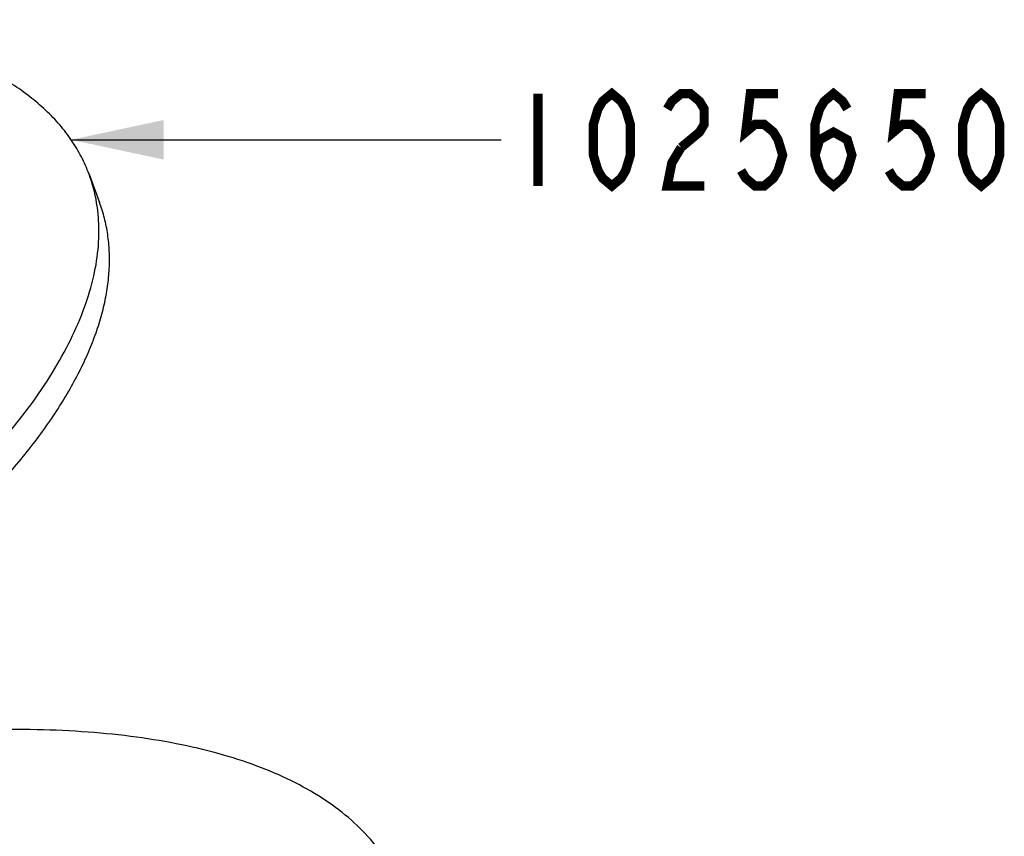
# Model space of a CAD drawing. Units: millimetres. Extents: x 0 to 420, y 0 to 297.
# Drawn here: x 109 to 147, y 133 to 164 of the extents above; entities that cross this region are included whole.
import ezdxf

# ---------------------------------------------------------------- set-up
doc = ezdxf.new("R2010")
doc.units = ezdxf.units.MM
doc.header["$LTSCALE"] = 23.1
doc.layers.get('0').update_dxf_attribs({"linetype": 'CONTINUOUS'})
doc.layers.add('___NOTE', color=7, linetype='CONTINUOUS')
doc.layers.add('DATUM_AXIS', color=7, linetype='CONTINUOUS')
doc.styles.get("Standard").update_dxf_attribs({"font": 'txt', "width": 0.8})
doc.dimstyles.get("Standard").update_dxf_attribs({"dimtxt": 3.5, "dimasz": 3.5, "dimexe": 1.5, "dimexo": 1, "dimtad": 1, "dimdec": 3, "dimdsep": 46, "dimtxsty": 'Standard', "dimblk": '_FILLED', "dimblk1": '_FILLED', "dimblk2": '_FILLED', "dimcen": 0.09, "dimadec": 0, "dimazin": 0, "dimtol": 1, "dimtp": 0.01, "dimtm": 0.01, "dimtfac": 1, "dimtdec": 3, "dimtofl": 0, "dimtmove": 0, "dimatfit": 3, "dimldrblk": '_FILLED', "dimfxl": 1, "dimtolj": 1, "dimarcsym": 0})

# ---------------------------------------------------------------- blocks, each defined once
blk = doc.blocks.new('_FILLED')
at = {"color": 0, "linetype": 'ByBlock'}
blk.add_solid([(0, 0), (-1, 0.214), (-1, -0.214)], dxfattribs=at)

msp = doc.modelspace()

# ---------------------------------------------------------------- linework, layer by layer
at = {"color": 7, "linetype": 'Continuous'}
msp.add_open_spline([(123.763, 130.7117), (123.7001, 130.8809), (123.5591, 131.2149), (123.3033, 131.6978), (123.0034, 132.1626), (122.5403, 132.7641), (121.8464, 133.4698), (120.858, 134.2217), (119.7098, 134.8851), (118.4091, 135.4578), (116.9634, 135.9377), (115.38, 136.3218), (113.6678, 136.6081), (111.8363, 136.796), (109.8955, 136.8841), (107.8564, 136.8714), (105.7303, 136.7584), (103.5291, 136.5461), (101.2654, 136.2352), (98.9517, 135.8271), (96.6013, 135.3249), (94.2273, 134.7312), (91.8433, 134.0488), (88.6656, 133.0253), (85.5338, 131.8464), (82.4748, 130.5206), (80.2409, 129.4639), (78.076, 128.3489), (75.9927, 127.1815), (74.0021, 125.9685), (72.1151, 124.7165), (70.3427, 123.4321), (68.6952, 122.1229), (67.1825, 120.7981), (66.2448, 119.8852), (65.8022, 119.4272)], degree=3, knots=[0, 0, 0, 0, 0.0083905, 0.0168335, 0.0253802, 0.034079, 0.052095, 0.0712061, 0.0916568, 0.1136125, 0.1371738, 0.1623975, 0.1892957, 0.217834, 0.2479551, 0.2795837, 0.3126138, 0.346922, 0.3823773, 0.4188354, 0.4561356, 0.4941128, 0.5325985, 0.5714169, 0.6493236, 0.688063, 0.7264179, 0.7642102, 0.8012678, 0.8374374, 0.8725737, 0.9065364, 0.9391859, 0.9703836, 1, 1, 1, 1], dxfattribs=at)
at = {"layer": '___NOTE', "color": 2, "linetype": 'Continuous', "const_width": 0.35}
for points in [[(131.7136, 157.4888), (131.3636, 157.7805), (131.1886, 158.0721), (131.0136, 158.6555), (131.0136, 159.8221), (131.1886, 160.4055), (131.3636, 160.6971), (131.7136, 160.9888), (132.0636, 160.6971), (132.2386, 160.4055), (132.4136, 159.8221), (132.4136, 158.6555), (132.2386, 158.0721), (132.0636, 157.7805), (131.7136, 157.4888)], [(139.4136, 158.6555), (139.5886, 159.2388), (140.1136, 159.5305), (140.6386, 159.2388), (140.8136, 158.6555), (140.6386, 158.0721), (140.4636, 157.7805), (140.1136, 157.4888), (139.7636, 157.7805), (139.5886, 158.0721), (139.4136, 158.6555), (139.4136, 159.8221), (139.5886, 160.4055), (139.7636, 160.6971), (140.1136, 160.9888), (140.4636, 160.6971), (140.6386, 160.4055)], [(145.7136, 157.4888), (145.3636, 157.7805), (145.1886, 158.0721), (145.0136, 158.6555), (145.0136, 159.8221), (145.1886, 160.4055), (145.3636, 160.6971), (145.7136, 160.9888), (146.0636, 160.6971), (146.2386, 160.4055), (146.4136, 159.8221), (146.4136, 158.6555), (146.2386, 158.0721), (146.0636, 157.7805), (145.7136, 157.4888)], [(128.9136, 160.9888), (128.9136, 157.4888)], [(133.8136, 160.4055), (133.9886, 160.6971), (134.3386, 160.9888), (134.6886, 160.9888), (135.0386, 160.6971), (135.2136, 160.4055), (135.2136, 159.8221), (135.0386, 159.5305), (134.3386, 158.9471)], [(138.0136, 160.9888), (136.9636, 160.9888), (136.7886, 159.5305), (137.1386, 159.8221), (137.4886, 159.8221), (137.8386, 159.5305), (138.0136, 159.2388), (138.1886, 158.6555), (138.0136, 158.0721), (137.8386, 157.7805), (137.4886, 157.4888), (137.1386, 157.4888), (136.7886, 157.7805), (136.6136, 158.0721)], [(143.6136, 160.9888), (142.5636, 160.9888), (142.3886, 159.5305), (142.7386, 159.8221), (143.0886, 159.8221), (143.4386, 159.5305), (143.6136, 159.2388), (143.7886, 158.6555), (143.6136, 158.0721), (143.4386, 157.7805), (143.0886, 157.4888), (142.7386, 157.4888), (142.3886, 157.7805), (142.2136, 158.0721)], [(134.3386, 158.9471), (133.9886, 158.3638), (133.8136, 157.4888), (135.2136, 157.4888)]]:
    msp.add_lwpolyline(points, dxfattribs=at)
at = {"layer": 'DATUM_AXIS', "color": 7, "linetype": 'Continuous'}
msp.add_line((111.8995, 157.9346), (112.2984, 156.8597), dxfattribs=at)
for centre, radius, start, end in [((106.3063, 155.8656), 5.9634, 9.47878, 20.30057), ((105.9549, 155.8043), 6.3201, 4.67398, 9.50201)]:
    msp.add_arc(centre, radius, start, end, dxfattribs=at)
for points, knots in [([(111.8993, 157.9346), (111.8164, 158.1583), (111.6218, 158.5987), (111.2486, 159.2246), (110.7951, 159.8158), (110.2631, 160.3709), (109.6544, 160.8883), (108.9705, 161.3668), (108.2133, 161.8048), (107.385, 162.2017), (106.4882, 162.5566), (105.5251, 162.8687), (104.4982, 163.1369), (103.4102, 163.3604), (102.2641, 163.5389), (101.0632, 163.672), (99.8106, 163.7593), (98.9583, 163.7863), (98.5244, 163.7925)], [0, 0, 0, 0, 0.046374, 0.0933026, 0.1413158, 0.1908918, 0.2424505, 0.2963518, 0.3528936, 0.412292, 0.4747007, 0.5402273, 0.6089424, 0.6808802, 0.7560188, 0.8343034, 0.9156602, 1, 1, 1, 1]), ([(107.8632, 145.4896), (108.3432, 145.9863), (109.0258, 146.7434), (109.8549, 147.7876), (110.4093, 148.5531), (110.9058, 149.3131), (111.3429, 150.0658), (111.7195, 150.8097), (112.0351, 151.5431), (112.289, 152.2647), (112.4808, 152.973), (112.6101, 153.6668), (112.6761, 154.3446), (112.6787, 155.005), (112.618, 155.6465), (112.4942, 156.2677), (112.3693, 156.6681), (112.2968, 156.8633)], [0, 0, 0, 0, 0.161389, 0.237873, 0.3114694, 0.3821465, 0.4498954, 0.5147587, 0.5768504, 0.6363188, 0.693347, 0.7481581, 0.8010205, 0.8522552, 0.9022272, 0.9513341, 1, 1, 1, 1]), ([(107.4643, 146.5646), (107.8675, 146.9818), (108.6271, 147.8152), (109.6485, 149.0984), (110.5121, 150.3701), (111.2113, 151.6229), (111.7409, 152.8495), (112.0986, 154.0434), (112.2812, 155.1982), (112.2839, 155.9546), (112.254, 156.3193)], [0, 0, 0, 0, 0.1557753, 0.3025167, 0.4399629, 0.5680395, 0.6871107, 0.7979731, 0.9017558, 1, 1, 1, 1])]:
    msp.add_open_spline(points, degree=3, knots=knots, dxfattribs=at)

# ---------------------------------------------------------------- leaders
at = {"layer": '___NOTE', "color": 2, "linetype": 'Continuous'}
msp.add_leader([(111.2227, 159.2375), (120.9662, 159.2388), (127.5136, 159.2388)], dimstyle='Standard', override={"dimtad": 0}, dxfattribs=at)

doc.saveas('drawing.dxf')
